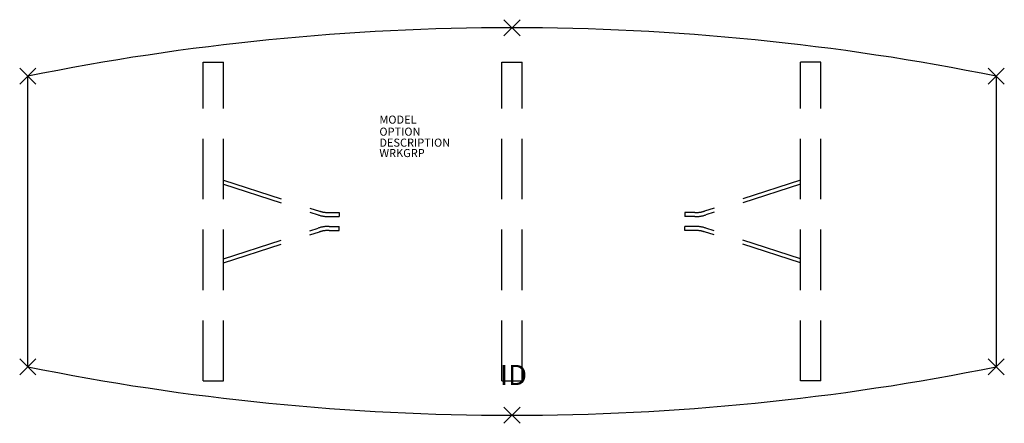
# Model space of a CAD drawing. Extents: x -61 to 61, y -25 to 25.
import ezdxf
from ezdxf.enums import TextEntityAlignment as Align

# ---------------------------------------------------------------- set-up
doc = ezdxf.new("R2010")
doc.units = 0
doc.header["$LTSCALE"] = 30
doc.header["$MEASUREMENT"] = 0
doc.header["$PDMODE"] = 3
doc.linetypes.add('HIDDEN', pattern=[0.375, 0.25, -0.125])
doc.layers.add('AFUTL-P', color=2, linetype='Continuous')
doc.layers.add('AFUTL-P-TN', color=7, linetype='Continuous')

msp = doc.modelspace()

# ---------------------------------------------------------------- linework, layer by layer
at = {"layer": 'AFUTL-P', "linetype": 'HIDDEN'}
for p, q in [((-38.25, 19.75), (-35.75, 19.75)), ((-38.25, -19.75), (-38.25, 19.75)), ((-35.75, -19.75), (-35.75, 19.75)), ((-1.25, 19.75), (1.25, 19.75)), ((-1.25, -19.75), (-1.25, 19.75)), ((1.25, -19.75), (1.25, 19.75)), ((38.25, 19.75), (35.75, 19.75)), ((35.75, -19.75), (35.75, 19.75)), ((38.25, -19.75), (38.25, 19.75)), ((-35.75, 5.14), (-23.87, 1.29)), ((35.75, 5.14), (23.87, 1.29)), ((-35.75, 4.61), (-24.02, 0.81)), ((35.75, 4.61), (24.02, 0.81)), ((-22.66, 1.1), (-21.4, 1.1)), ((-22.66, 0.6), (-21.4, 0.6)), ((-21.4, 1.1), (-21.4, 0.6)), ((22.66, 1.1), (21.4, 1.1)), ((21.4, 1.1), (21.4, 0.6)), ((22.66, 0.6), (21.4, 0.6)), ((-35.75, -4.61), (-24.02, -0.81)), ((-22.66, -0.6), (-21.4, -0.6)), ((-22.66, -1.1), (-21.4, -1.1)), ((-21.4, -1.1), (-21.4, -0.6)), ((22.66, -0.6), (21.4, -0.6)), ((21.4, -1.1), (21.4, -0.6)), ((22.66, -1.1), (21.4, -1.1)), ((35.75, -4.61), (24.02, -0.81)), ((-35.75, -5.14), (-23.87, -1.29)), ((35.75, -5.14), (23.87, -1.29)), ((-38.25, -19.75), (-35.75, -19.75)), ((-1.25, -19.75), (1.25, -19.75)), ((38.25, -19.75), (35.75, -19.75))]:
    msp.add_line(p, q, dxfattribs=at)
at = {"layer": 'AFUTL-P'}
for p, q in [((-60, -18), (-60, 18)), ((60, 18), (60, -18))]:
    msp.add_line(p, q, dxfattribs=at)
for centre, start, end in [((0, -279), 78.5788, 101.4212), ((0, 279), 258.5788, 281.4212)]:
    msp.add_arc(centre, 303, start, end, dxfattribs=at)
at = {"layer": 'AFUTL-P', "linetype": 'HIDDEN'}
for centre, radius, start, end in [((-22.66, 5), 3.9, 252.0509, 270), ((22.66, 5), 3.9, 270, 287.9491), ((-22.66, 5), 4.4, 252.0509, 270), ((22.66, 5), 4.4, 270, 287.9491), ((-22.66, -5), 4.4, 90, 107.9491), ((-22.66, -5), 3.9, 90, 107.9491), ((22.66, -5), 4.4, 72.0509, 90), ((22.66, -5), 3.9, 72.0509, 90)]:
    msp.add_arc(centre, radius, start, end, dxfattribs=at)
at = {"layer": 'AFUTL-P'}
for p in [(0, 24), (-60, 18), (60, 18), (-60, -18), (60, -18), (0, -24)]:
    msp.add_point(p, dxfattribs=at)

# ---------------------------------------------------------------- texts
at = {"layer": 'AFUTL-P', "color": 7, "flags": 9}
for tag, p, s in [('MODEL', (-16.43, 12.12), 'SERENADE'), ('OPTION', (-16.43, 10.63), ''), ('DESCRIPTION', (-16.43, 9.27), 'SERENADE'), ('WRKGRP', (-16.43, 7.98), '')]:
    msp.add_attdef(tag, p, s, height=1, dxfattribs=at)
at = {"layer": 'AFUTL-P-TN', "color": 7, "flags": 8}
msp.add_attdef('ID', text='ID', height=2.5, dxfattribs=at).set_placement((0.19, -19.34), align=Align.MIDDLE)

doc.saveas('drawing.dxf')
